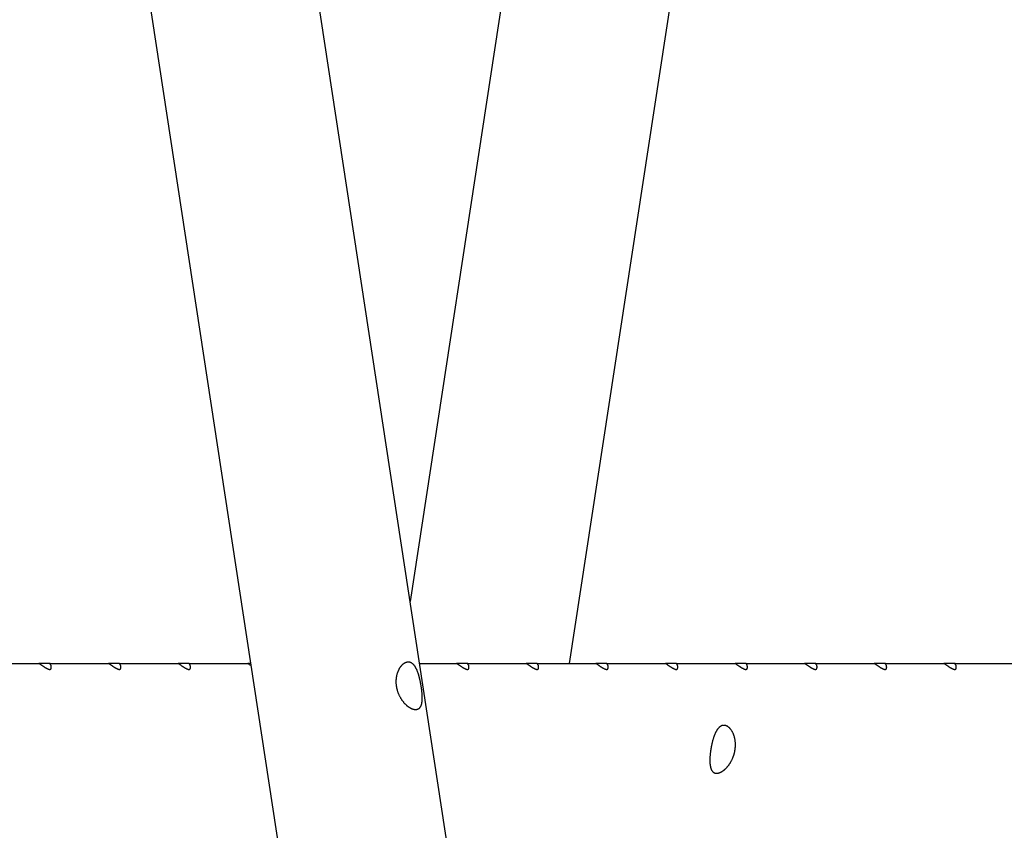
# Model space of a CAD drawing. Extents: x -6465 to 2288, y -702 to 1397.
# Drawn here: x -1389 to -682, y 150 to 732 of the extents above; entities that cross this region are included whole.
import ezdxf

# ---------------------------------------------------------------- set-up
doc = ezdxf.new("R2010")
doc.units = 0

msp = doc.modelspace()

# ---------------------------------------------------------------- linework, layer by layer
at = {"color": 7, "linetype": 'Continuous'}
for p, q in [((-960.95, -653.81), (-1259.46, 1301.04)), ((-958.04, 1301.04), (-1108.75, 314.1)), ((-1378.09, 1282.92), (-1079.58, -671.92)), ((-994.14, 269.72), (-839.42, 1282.92)), ((-1417.34, 269.72), (-1375.32, 269.72)), ((-1367.34, 269.72), (-1375.32, 269.72)), ((-1367.34, 269.72), (-1325.32, 269.72)), ((-1317.34, 269.72), (-1325.32, 269.72)), ((-1317.34, 269.72), (-1275.32, 269.72)), ((-1267.34, 269.72), (-1275.32, 269.72)), ((-1267.34, 269.72), (-1225.32, 269.72)), ((-1223.37, 269.72), (-1225.32, 269.72)), ((-1101.98, 269.72), (-1075.32, 269.72)), ((-1067.34, 269.72), (-1075.32, 269.72)), ((-1067.34, 269.72), (-1025.32, 269.72)), ((-1017.34, 269.72), (-1025.32, 269.72)), ((-1017.34, 269.72), (-975.32, 269.72)), ((-967.34, 269.72), (-975.32, 269.72)), ((-967.34, 269.72), (-925.32, 269.72)), ((-917.34, 269.72), (-925.32, 269.72)), ((-917.34, 269.72), (-875.32, 269.72)), ((-867.34, 269.72), (-875.32, 269.72)), ((-867.34, 269.72), (-825.32, 269.72)), ((-817.34, 269.72), (-825.32, 269.72)), ((-817.34, 269.72), (-775.32, 269.72)), ((-767.34, 269.72), (-775.32, 269.72)), ((-767.34, 269.72), (-725.32, 269.72)), ((-717.34, 269.72), (-725.32, 269.72)), ((-717.34, 269.72), (-675.32, 269.72)), ((-1223.13, 268.14), (-1223.95, 268.72))]:
    msp.add_line(p, q, dxfattribs=at)
for points in [[(-1100.86, 252.7), (-1100.81, 252.3), (-1100.75, 251.91), (-1100.69, 251.51), (-1100.64, 251.11), (-1100.59, 250.71), (-1100.54, 250.31), (-1100.5, 249.92), (-1100.46, 249.53), (-1100.42, 249.14), (-1100.39, 248.75), (-1100.36, 248.37), (-1100.33, 247.99), (-1100.3, 247.61), (-1100.28, 247.24), (-1100.26, 246.87), (-1100.24, 246.5), (-1100.23, 246.14), (-1100.22, 245.78), (-1100.21, 245.43), (-1100.21, 245.08), (-1100.21, 244.74), (-1100.21, 244.4), (-1100.22, 244.06), (-1100.23, 243.73), (-1100.25, 243.41), (-1100.27, 243.09), (-1100.29, 242.77), (-1100.32, 242.46), (-1100.35, 242.16), (-1100.39, 241.86), (-1100.43, 241.57), (-1100.47, 241.29), (-1100.53, 241.01), (-1100.58, 240.74), (-1100.64, 240.47), (-1100.7, 240.22), (-1100.77, 239.96), (-1100.85, 239.72), (-1100.93, 239.48), (-1101.01, 239.25), (-1101.1, 239.03), (-1101.2, 238.81), (-1101.3, 238.61), (-1101.41, 238.41), (-1101.52, 238.22), (-1101.64, 238.04), (-1101.76, 237.87), (-1101.89, 237.71), (-1102.02, 237.55), (-1102.16, 237.41), (-1102.3, 237.27), (-1102.45, 237.14), (-1102.6, 237.02), (-1102.76, 236.91), (-1102.93, 236.82), (-1103.07, 236.74), (-1103.22, 236.66), (-1103.38, 236.6), (-1103.54, 236.54), (-1103.7, 236.49), (-1103.86, 236.45), (-1104.03, 236.42), (-1104.2, 236.39), (-1104.37, 236.37), (-1104.55, 236.35), (-1104.73, 236.35), (-1104.91, 236.35), (-1105.1, 236.35), (-1105.28, 236.37), (-1105.47, 236.39), (-1105.66, 236.42), (-1105.86, 236.45), (-1106.05, 236.49), (-1106.25, 236.54), (-1106.45, 236.6), (-1106.66, 236.66), (-1106.86, 236.73), (-1107.07, 236.8), (-1107.27, 236.89), (-1107.48, 236.97), (-1107.69, 237.07), (-1107.9, 237.17), (-1108.12, 237.28), (-1108.33, 237.39), (-1108.55, 237.51), (-1108.76, 237.64), (-1108.98, 237.77), (-1109.2, 237.91), (-1109.41, 238.06), (-1109.63, 238.21), (-1109.85, 238.37), (-1110.07, 238.53), (-1110.29, 238.7), (-1110.51, 238.88), (-1110.73, 239.06), (-1110.95, 239.25), (-1111.17, 239.44), (-1111.39, 239.64), (-1111.61, 239.85), (-1111.83, 240.06), (-1112.05, 240.28), (-1112.26, 240.5), (-1112.48, 240.73), (-1112.7, 240.97), (-1112.91, 241.21), (-1113.12, 241.46), (-1113.33, 241.71), (-1113.54, 241.97), (-1113.75, 242.23), (-1113.95, 242.5), (-1114.15, 242.78), (-1114.35, 243.06), (-1114.55, 243.34), (-1114.74, 243.63), (-1114.94, 243.93), (-1115.12, 244.23), (-1115.31, 244.53), (-1115.49, 244.84), (-1115.67, 245.15), (-1115.84, 245.47), (-1116.01, 245.79), (-1116.18, 246.11), (-1116.34, 246.44), (-1116.5, 246.77), (-1116.65, 247.11), (-1116.79, 247.45), (-1116.94, 247.79), (-1117.07, 248.13), (-1117.21, 248.48), (-1117.33, 248.82), (-1117.45, 249.17), (-1117.57, 249.52), (-1117.68, 249.88), (-1117.78, 250.23), (-1117.88, 250.59), (-1117.98, 250.94), (-1118.06, 251.3), (-1118.14, 251.66), (-1118.22, 252.02), (-1118.29, 252.38), (-1118.35, 252.74), (-1118.41, 253.09), (-1118.46, 253.45), (-1118.51, 253.81), (-1118.55, 254.17), (-1118.59, 254.52), (-1118.62, 254.88), (-1118.64, 255.23), (-1118.66, 255.58), (-1118.67, 255.94), (-1118.68, 256.29), (-1118.68, 256.64), (-1118.67, 256.98), (-1118.66, 257.33), (-1118.65, 257.67), (-1118.62, 258.01), (-1118.6, 258.35), (-1118.57, 258.69), (-1118.53, 259.03), (-1118.49, 259.36), (-1118.44, 259.69), (-1118.39, 260.02), (-1118.33, 260.35), (-1118.27, 260.67), (-1118.2, 260.99), (-1118.13, 261.31), (-1118.06, 261.62), (-1117.98, 261.94), (-1117.89, 262.25), (-1117.8, 262.55), (-1117.7, 262.85), (-1117.61, 263.15), (-1117.5, 263.45), (-1117.39, 263.74), (-1117.28, 264.03), (-1117.16, 264.31), (-1117.04, 264.59), (-1116.92, 264.87), (-1116.79, 265.14), (-1116.66, 265.41), (-1116.52, 265.67), (-1116.38, 265.93), (-1116.24, 266.18), (-1116.09, 266.43), (-1115.94, 266.67), (-1115.79, 266.91), (-1115.64, 267.14), (-1115.48, 267.36), (-1115.31, 267.58), (-1115.15, 267.79), (-1114.98, 268), (-1114.81, 268.2), (-1114.64, 268.4), (-1114.47, 268.58), (-1114.29, 268.76), (-1114.11, 268.94), (-1113.93, 269.1), (-1113.75, 269.26), (-1113.57, 269.41), (-1113.39, 269.56), (-1113.2, 269.69), (-1113.01, 269.82), (-1112.83, 269.94), (-1112.64, 270.06), (-1112.45, 270.16), (-1112.27, 270.26), (-1112.08, 270.35), (-1111.89, 270.43), (-1111.7, 270.51), (-1111.51, 270.57), (-1111.33, 270.63), (-1111.14, 270.68), (-1110.95, 270.72), (-1110.77, 270.76), (-1110.58, 270.78), (-1110.4, 270.8), (-1110.22, 270.81), (-1110.03, 270.81), (-1109.85, 270.8), (-1109.67, 270.79), (-1109.49, 270.77), (-1109.32, 270.74), (-1109.14, 270.7), (-1108.96, 270.66), (-1108.79, 270.61), (-1108.62, 270.55), (-1108.45, 270.48), (-1108.28, 270.41), (-1108.11, 270.33), (-1107.95, 270.24), (-1107.78, 270.15), (-1107.62, 270.04), (-1107.46, 269.93), (-1107.3, 269.82), (-1107.15, 269.69), (-1106.99, 269.56), (-1106.84, 269.42), (-1106.68, 269.28), (-1106.53, 269.13), (-1106.39, 268.97), (-1106.24, 268.81), (-1106.09, 268.64), (-1105.95, 268.46), (-1105.81, 268.27), (-1105.67, 268.08), (-1105.53, 267.89), (-1105.39, 267.68), (-1105.25, 267.47), (-1105.12, 267.26), (-1104.99, 267.03), (-1104.86, 266.81), (-1104.73, 266.57), (-1104.6, 266.33), (-1104.48, 266.08), (-1104.35, 265.83), (-1104.23, 265.57), (-1104.11, 265.31), (-1103.99, 265.04), (-1103.88, 264.76), (-1103.76, 264.48), (-1103.65, 264.19), (-1103.54, 263.9), (-1103.43, 263.61), (-1103.32, 263.3), (-1103.21, 263), (-1103.11, 262.69), (-1103, 262.37), (-1102.9, 262.05), (-1102.8, 261.73), (-1102.71, 261.41), (-1102.61, 261.08), (-1102.52, 260.76), (-1102.43, 260.43), (-1102.34, 260.09), (-1102.25, 259.76), (-1102.17, 259.43), (-1102.09, 259.09), (-1102.01, 258.76), (-1101.93, 258.42), (-1101.85, 258.09), (-1101.77, 257.75), (-1101.7, 257.41), (-1101.63, 257.08), (-1101.56, 256.75), (-1101.49, 256.41), (-1101.43, 256.08), (-1101.37, 255.75), (-1101.31, 255.42), (-1101.25, 255.09), (-1101.19, 254.76), (-1101.13, 254.43), (-1101.08, 254.09), (-1101.03, 253.76), (-1100.97, 253.43), (-1100.92, 253.09), (-1100.86, 252.7)], [(-875.27, 208.02), (-875.21, 208.41), (-875.17, 208.8), (-875.13, 209.2), (-875.09, 209.6), (-875.06, 210.01), (-875.04, 210.41), (-875.03, 210.82), (-875.02, 211.22), (-875.03, 211.62), (-875.04, 212.02), (-875.06, 212.42), (-875.09, 212.81), (-875.12, 213.21), (-875.16, 213.59), (-875.21, 213.98), (-875.26, 214.36), (-875.32, 214.74), (-875.38, 215.12), (-875.45, 215.49), (-875.53, 215.86), (-875.61, 216.22), (-875.7, 216.58), (-875.8, 216.93), (-875.9, 217.28), (-876.01, 217.63), (-876.12, 217.97), (-876.24, 218.3), (-876.37, 218.63), (-876.5, 218.95), (-876.63, 219.27), (-876.77, 219.58), (-876.92, 219.88), (-877.07, 220.18), (-877.22, 220.47), (-877.38, 220.75), (-877.54, 221.03), (-877.71, 221.3), (-877.88, 221.56), (-878.06, 221.82), (-878.24, 222.06), (-878.42, 222.3), (-878.61, 222.53), (-878.8, 222.75), (-878.99, 222.97), (-879.18, 223.17), (-879.38, 223.37), (-879.58, 223.55), (-879.79, 223.73), (-879.99, 223.89), (-880.2, 224.05), (-880.4, 224.2), (-880.61, 224.33), (-880.82, 224.46), (-881.03, 224.58), (-881.24, 224.68), (-881.43, 224.77), (-881.62, 224.85), (-881.8, 224.91), (-881.99, 224.98), (-882.17, 225.03), (-882.36, 225.07), (-882.54, 225.11), (-882.73, 225.14), (-882.91, 225.16), (-883.1, 225.17), (-883.28, 225.18), (-883.46, 225.18), (-883.64, 225.17), (-883.83, 225.15), (-884, 225.12), (-884.18, 225.09), (-884.36, 225.05), (-884.54, 225), (-884.71, 224.94), (-884.88, 224.88), (-885.06, 224.81), (-885.23, 224.73), (-885.4, 224.64), (-885.57, 224.55), (-885.73, 224.45), (-885.9, 224.34), (-886.06, 224.23), (-886.23, 224.11), (-886.39, 223.98), (-886.55, 223.84), (-886.7, 223.7), (-886.86, 223.55), (-887.02, 223.4), (-887.17, 223.23), (-887.32, 223.06), (-887.47, 222.89), (-887.62, 222.7), (-887.77, 222.51), (-887.91, 222.32), (-888.06, 222.12), (-888.2, 221.91), (-888.34, 221.69), (-888.48, 221.47), (-888.62, 221.24), (-888.75, 221.01), (-888.89, 220.77), (-889.02, 220.52), (-889.15, 220.27), (-889.28, 220.01), (-889.41, 219.75), (-889.54, 219.48), (-889.66, 219.21), (-889.78, 218.93), (-889.9, 218.64), (-890.02, 218.35), (-890.14, 218.06), (-890.26, 217.76), (-890.37, 217.45), (-890.48, 217.15), (-890.59, 216.83), (-890.7, 216.51), (-890.81, 216.19), (-890.91, 215.87), (-891.02, 215.54), (-891.12, 215.2), (-891.22, 214.87), (-891.31, 214.53), (-891.41, 214.19), (-891.5, 213.84), (-891.59, 213.49), (-891.68, 213.14), (-891.77, 212.79), (-891.86, 212.44), (-891.94, 212.08), (-892.02, 211.73), (-892.1, 211.37), (-892.18, 211.01), (-892.25, 210.65), (-892.32, 210.29), (-892.39, 209.93), (-892.46, 209.57), (-892.53, 209.2), (-892.59, 208.84), (-892.65, 208.48), (-892.71, 208.12), (-892.77, 207.76), (-892.83, 207.4), (-892.88, 207.04), (-892.93, 206.68), (-892.98, 206.33), (-893.02, 205.97), (-893.07, 205.62), (-893.11, 205.27), (-893.15, 204.92), (-893.18, 204.57), (-893.22, 204.22), (-893.25, 203.88), (-893.28, 203.53), (-893.3, 203.19), (-893.33, 202.86), (-893.35, 202.52), (-893.37, 202.19), (-893.39, 201.86), (-893.4, 201.53), (-893.41, 201.21), (-893.42, 200.89), (-893.43, 200.57), (-893.43, 200.25), (-893.43, 199.94), (-893.43, 199.63), (-893.42, 199.33), (-893.41, 199.03), (-893.4, 198.73), (-893.39, 198.43), (-893.37, 198.14), (-893.35, 197.86), (-893.33, 197.58), (-893.3, 197.3), (-893.27, 197.02), (-893.24, 196.75), (-893.2, 196.49), (-893.16, 196.23), (-893.12, 195.97), (-893.07, 195.72), (-893.02, 195.47), (-892.97, 195.23), (-892.91, 194.99), (-892.85, 194.76), (-892.78, 194.54), (-892.72, 194.32), (-892.64, 194.1), (-892.57, 193.89), (-892.49, 193.69), (-892.4, 193.49), (-892.32, 193.3), (-892.22, 193.12), (-892.13, 192.94), (-892.03, 192.77), (-891.93, 192.6), (-891.82, 192.44), (-891.71, 192.29), (-891.6, 192.14), (-891.48, 192), (-891.36, 191.87), (-891.23, 191.75), (-891.1, 191.63), (-890.97, 191.52), (-890.83, 191.41), (-890.69, 191.32), (-890.54, 191.23), (-890.39, 191.14), (-890.24, 191.07), (-890.09, 191), (-889.93, 190.94), (-889.77, 190.88), (-889.61, 190.84), (-889.44, 190.8), (-889.27, 190.77), (-889.1, 190.74), (-888.92, 190.73), (-888.74, 190.72), (-888.56, 190.71), (-888.37, 190.72), (-888.19, 190.73), (-888, 190.75), (-887.81, 190.77), (-887.61, 190.81), (-887.42, 190.85), (-887.22, 190.89), (-887.02, 190.95), (-886.82, 191.01), (-886.62, 191.07), (-886.41, 191.15), (-886.21, 191.23), (-886, 191.31), (-885.79, 191.41), (-885.58, 191.51), (-885.37, 191.62), (-885.16, 191.73), (-884.95, 191.85), (-884.73, 191.98), (-884.52, 192.11), (-884.3, 192.25), (-884.09, 192.4), (-883.87, 192.55), (-883.66, 192.71), (-883.44, 192.87), (-883.22, 193.04), (-883.01, 193.22), (-882.79, 193.4), (-882.57, 193.59), (-882.36, 193.79), (-882.14, 193.99), (-881.93, 194.2), (-881.72, 194.41), (-881.5, 194.63), (-881.29, 194.86), (-881.08, 195.09), (-880.87, 195.33), (-880.66, 195.57), (-880.46, 195.82), (-880.25, 196.07), (-880.05, 196.33), (-879.85, 196.6), (-879.65, 196.87), (-879.45, 197.15), (-879.26, 197.43), (-879.07, 197.71), (-878.88, 198), (-878.7, 198.3), (-878.52, 198.6), (-878.34, 198.9), (-878.16, 199.21), (-878, 199.51), (-877.83, 199.83), (-877.67, 200.14), (-877.52, 200.45), (-877.37, 200.77), (-877.22, 201.08), (-877.08, 201.4), (-876.95, 201.71), (-876.82, 202.03), (-876.69, 202.35), (-876.57, 202.66), (-876.46, 202.98), (-876.35, 203.29), (-876.24, 203.6), (-876.14, 203.92), (-876.05, 204.23), (-875.96, 204.54), (-875.88, 204.85), (-875.8, 205.15), (-875.72, 205.46), (-875.65, 205.76), (-875.59, 206.07), (-875.53, 206.37), (-875.47, 206.68), (-875.42, 207), (-875.37, 207.32), (-875.32, 207.64), (-875.27, 208.02)]]:
    msp.add_lwpolyline(points, close=True, dxfattribs=at)
for points in [[(-1367.52, 264.99), (-1367.68, 265.06), (-1367.85, 265.12), (-1368.01, 265.19), (-1368.18, 265.25), (-1368.35, 265.32), (-1368.52, 265.4), (-1368.69, 265.47), (-1368.87, 265.55), (-1369.05, 265.64), (-1369.23, 265.73), (-1369.42, 265.82), (-1369.61, 265.92), (-1369.8, 266.03), (-1370, 266.13), (-1370.19, 266.25), (-1370.4, 266.36), (-1370.6, 266.48), (-1370.81, 266.6), (-1371.02, 266.73), (-1371.23, 266.86), (-1371.44, 266.99), (-1371.66, 267.13), (-1371.88, 267.27), (-1372.1, 267.42), (-1372.33, 267.57), (-1372.56, 267.73), (-1372.79, 267.88), (-1373.02, 268.05), (-1373.25, 268.21), (-1373.48, 268.38), (-1373.72, 268.55), (-1373.95, 268.72)], [(-1366.97, 268.72), (-1366.93, 268.57), (-1366.89, 268.43), (-1366.85, 268.29), (-1366.81, 268.15), (-1366.77, 268.01), (-1366.74, 267.87), (-1366.71, 267.73), (-1366.69, 267.59), (-1366.67, 267.46), (-1366.66, 267.33), (-1366.65, 267.2), (-1366.65, 267.08), (-1366.65, 266.95), (-1366.65, 266.83), (-1366.66, 266.71), (-1366.67, 266.59), (-1366.69, 266.47), (-1366.71, 266.36), (-1366.73, 266.25), (-1366.75, 266.14), (-1366.78, 266.04), (-1366.81, 265.94), (-1366.85, 265.85), (-1366.88, 265.76), (-1366.92, 265.68), (-1366.96, 265.6), (-1367, 265.53), (-1367.04, 265.47), (-1367.08, 265.41), (-1367.13, 265.35), (-1367.17, 265.3), (-1367.21, 265.25), (-1367.25, 265.21), (-1367.29, 265.17), (-1367.33, 265.14), (-1367.37, 265.11), (-1367.41, 265.08), (-1367.44, 265.05), (-1367.48, 265.02), (-1367.52, 264.99)], [(-1317.52, 264.99), (-1317.68, 265.06), (-1317.85, 265.12), (-1318.01, 265.19), (-1318.18, 265.25), (-1318.35, 265.32), (-1318.52, 265.4), (-1318.69, 265.47), (-1318.87, 265.55), (-1319.05, 265.64), (-1319.23, 265.73), (-1319.42, 265.82), (-1319.61, 265.92), (-1319.8, 266.03), (-1320, 266.13), (-1320.19, 266.25), (-1320.4, 266.36), (-1320.6, 266.48), (-1320.81, 266.6), (-1321.02, 266.73), (-1321.23, 266.86), (-1321.44, 266.99), (-1321.66, 267.13), (-1321.88, 267.27), (-1322.1, 267.42), (-1322.33, 267.57), (-1322.56, 267.73), (-1322.79, 267.88), (-1323.02, 268.05), (-1323.25, 268.21), (-1323.48, 268.38), (-1323.72, 268.55), (-1323.95, 268.72)], [(-1316.97, 268.72), (-1316.93, 268.57), (-1316.89, 268.43), (-1316.85, 268.29), (-1316.81, 268.15), (-1316.77, 268.01), (-1316.74, 267.87), (-1316.71, 267.73), (-1316.69, 267.59), (-1316.67, 267.46), (-1316.66, 267.33), (-1316.65, 267.2), (-1316.65, 267.08), (-1316.65, 266.95), (-1316.65, 266.83), (-1316.66, 266.71), (-1316.67, 266.59), (-1316.69, 266.47), (-1316.71, 266.36), (-1316.73, 266.25), (-1316.75, 266.14), (-1316.78, 266.04), (-1316.81, 265.94), (-1316.85, 265.85), (-1316.88, 265.76), (-1316.92, 265.68), (-1316.96, 265.6), (-1317, 265.53), (-1317.04, 265.47), (-1317.08, 265.41), (-1317.13, 265.35), (-1317.17, 265.3), (-1317.21, 265.25), (-1317.25, 265.21), (-1317.29, 265.17), (-1317.33, 265.14), (-1317.37, 265.11), (-1317.41, 265.08), (-1317.44, 265.05), (-1317.48, 265.02), (-1317.52, 264.99)], [(-1267.52, 264.99), (-1267.68, 265.06), (-1267.85, 265.12), (-1268.01, 265.19), (-1268.18, 265.25), (-1268.35, 265.32), (-1268.52, 265.4), (-1268.69, 265.47), (-1268.87, 265.55), (-1269.05, 265.64), (-1269.23, 265.73), (-1269.42, 265.82), (-1269.61, 265.92), (-1269.8, 266.03), (-1270, 266.13), (-1270.19, 266.25), (-1270.4, 266.36), (-1270.6, 266.48), (-1270.81, 266.6), (-1271.02, 266.73), (-1271.23, 266.86), (-1271.44, 266.99), (-1271.66, 267.13), (-1271.88, 267.27), (-1272.1, 267.42), (-1272.33, 267.57), (-1272.56, 267.73), (-1272.79, 267.88), (-1273.02, 268.05), (-1273.25, 268.21), (-1273.48, 268.38), (-1273.72, 268.55), (-1273.95, 268.72)], [(-1266.97, 268.72), (-1266.93, 268.57), (-1266.89, 268.43), (-1266.85, 268.29), (-1266.81, 268.15), (-1266.77, 268.01), (-1266.74, 267.87), (-1266.71, 267.73), (-1266.69, 267.59), (-1266.67, 267.46), (-1266.66, 267.33), (-1266.65, 267.2), (-1266.65, 267.08), (-1266.65, 266.95), (-1266.65, 266.83), (-1266.66, 266.71), (-1266.67, 266.59), (-1266.69, 266.47), (-1266.71, 266.36), (-1266.73, 266.25), (-1266.75, 266.14), (-1266.78, 266.04), (-1266.81, 265.94), (-1266.85, 265.85), (-1266.88, 265.76), (-1266.92, 265.68), (-1266.96, 265.6), (-1267, 265.53), (-1267.04, 265.47), (-1267.08, 265.41), (-1267.13, 265.35), (-1267.17, 265.3), (-1267.21, 265.25), (-1267.25, 265.21), (-1267.29, 265.17), (-1267.33, 265.14), (-1267.37, 265.11), (-1267.41, 265.08), (-1267.44, 265.05), (-1267.48, 265.02), (-1267.52, 264.99)], [(-1067.52, 264.99), (-1067.68, 265.06), (-1067.85, 265.12), (-1068.01, 265.19), (-1068.18, 265.25), (-1068.35, 265.32), (-1068.52, 265.4), (-1068.69, 265.47), (-1068.87, 265.55), (-1069.05, 265.64), (-1069.23, 265.73), (-1069.42, 265.82), (-1069.61, 265.92), (-1069.8, 266.03), (-1070, 266.13), (-1070.19, 266.25), (-1070.4, 266.36), (-1070.6, 266.48), (-1070.81, 266.6), (-1071.02, 266.73), (-1071.23, 266.86), (-1071.44, 266.99), (-1071.66, 267.13), (-1071.88, 267.27), (-1072.1, 267.42), (-1072.33, 267.57), (-1072.56, 267.73), (-1072.79, 267.88), (-1073.02, 268.05), (-1073.25, 268.21), (-1073.48, 268.38), (-1073.72, 268.55), (-1073.95, 268.72)], [(-1066.97, 268.72), (-1066.93, 268.57), (-1066.89, 268.43), (-1066.85, 268.29), (-1066.81, 268.15), (-1066.77, 268.01), (-1066.74, 267.87), (-1066.71, 267.73), (-1066.69, 267.59), (-1066.67, 267.46), (-1066.66, 267.33), (-1066.65, 267.2), (-1066.65, 267.08), (-1066.65, 266.95), (-1066.65, 266.83), (-1066.66, 266.71), (-1066.67, 266.59), (-1066.69, 266.47), (-1066.71, 266.36), (-1066.73, 266.25), (-1066.75, 266.14), (-1066.78, 266.04), (-1066.81, 265.94), (-1066.85, 265.85), (-1066.88, 265.76), (-1066.92, 265.68), (-1066.96, 265.6), (-1067, 265.53), (-1067.04, 265.47), (-1067.08, 265.41), (-1067.13, 265.35), (-1067.17, 265.3), (-1067.21, 265.25), (-1067.25, 265.21), (-1067.29, 265.17), (-1067.33, 265.14), (-1067.37, 265.11), (-1067.41, 265.08), (-1067.44, 265.05), (-1067.48, 265.02), (-1067.52, 264.99)], [(-1017.52, 264.99), (-1017.68, 265.06), (-1017.85, 265.12), (-1018.01, 265.19), (-1018.18, 265.25), (-1018.35, 265.32), (-1018.52, 265.4), (-1018.69, 265.47), (-1018.87, 265.55), (-1019.05, 265.64), (-1019.23, 265.73), (-1019.42, 265.82), (-1019.61, 265.92), (-1019.8, 266.03), (-1020, 266.13), (-1020.19, 266.25), (-1020.4, 266.36), (-1020.6, 266.48), (-1020.81, 266.6), (-1021.02, 266.73), (-1021.23, 266.86), (-1021.44, 266.99), (-1021.66, 267.13), (-1021.88, 267.27), (-1022.1, 267.42), (-1022.33, 267.57), (-1022.56, 267.73), (-1022.79, 267.88), (-1023.02, 268.05), (-1023.25, 268.21), (-1023.48, 268.38), (-1023.72, 268.55), (-1023.95, 268.72)], [(-1016.97, 268.72), (-1016.93, 268.57), (-1016.89, 268.43), (-1016.85, 268.29), (-1016.81, 268.15), (-1016.77, 268.01), (-1016.74, 267.87), (-1016.71, 267.73), (-1016.69, 267.59), (-1016.67, 267.46), (-1016.66, 267.33), (-1016.65, 267.2), (-1016.65, 267.08), (-1016.65, 266.95), (-1016.65, 266.83), (-1016.66, 266.71), (-1016.67, 266.59), (-1016.69, 266.47), (-1016.71, 266.36), (-1016.73, 266.25), (-1016.75, 266.14), (-1016.78, 266.04), (-1016.81, 265.94), (-1016.85, 265.85), (-1016.88, 265.76), (-1016.92, 265.68), (-1016.96, 265.6), (-1017, 265.53), (-1017.04, 265.47), (-1017.08, 265.41), (-1017.13, 265.35), (-1017.17, 265.3), (-1017.21, 265.25), (-1017.25, 265.21), (-1017.29, 265.17), (-1017.33, 265.14), (-1017.37, 265.11), (-1017.41, 265.08), (-1017.44, 265.05), (-1017.48, 265.02), (-1017.52, 264.99)], [(-967.52, 264.99), (-967.68, 265.06), (-967.85, 265.12), (-968.01, 265.19), (-968.18, 265.25), (-968.35, 265.32), (-968.52, 265.4), (-968.69, 265.47), (-968.87, 265.55), (-969.05, 265.64), (-969.23, 265.73), (-969.42, 265.82), (-969.61, 265.92), (-969.8, 266.03), (-970, 266.13), (-970.19, 266.25), (-970.4, 266.36), (-970.6, 266.48), (-970.81, 266.6), (-971.02, 266.73), (-971.23, 266.86), (-971.44, 266.99), (-971.66, 267.13), (-971.88, 267.27), (-972.1, 267.42), (-972.33, 267.57), (-972.56, 267.73), (-972.79, 267.88), (-973.02, 268.05), (-973.25, 268.21), (-973.48, 268.38), (-973.72, 268.55), (-973.95, 268.72)], [(-966.97, 268.72), (-966.93, 268.57), (-966.89, 268.43), (-966.85, 268.29), (-966.81, 268.15), (-966.77, 268.01), (-966.74, 267.87), (-966.71, 267.73), (-966.69, 267.59), (-966.67, 267.46), (-966.66, 267.33), (-966.65, 267.2), (-966.65, 267.08), (-966.65, 266.95), (-966.65, 266.83), (-966.66, 266.71), (-966.67, 266.59), (-966.69, 266.47), (-966.71, 266.36), (-966.73, 266.25), (-966.75, 266.14), (-966.78, 266.04), (-966.81, 265.94), (-966.85, 265.85), (-966.88, 265.76), (-966.92, 265.68), (-966.96, 265.6), (-967, 265.53), (-967.04, 265.47), (-967.08, 265.41), (-967.13, 265.35), (-967.17, 265.3), (-967.21, 265.25), (-967.25, 265.21), (-967.29, 265.17), (-967.33, 265.14), (-967.37, 265.11), (-967.41, 265.08), (-967.44, 265.05), (-967.48, 265.02), (-967.52, 264.99)], [(-917.52, 264.99), (-917.68, 265.06), (-917.85, 265.12), (-918.01, 265.19), (-918.18, 265.25), (-918.35, 265.32), (-918.52, 265.4), (-918.69, 265.47), (-918.87, 265.55), (-919.05, 265.64), (-919.23, 265.73), (-919.42, 265.82), (-919.61, 265.92), (-919.8, 266.03), (-920, 266.13), (-920.19, 266.25), (-920.4, 266.36), (-920.6, 266.48), (-920.81, 266.6), (-921.02, 266.73), (-921.23, 266.86), (-921.44, 266.99), (-921.66, 267.13), (-921.88, 267.27), (-922.1, 267.42), (-922.33, 267.57), (-922.56, 267.73), (-922.79, 267.88), (-923.02, 268.05), (-923.25, 268.21), (-923.48, 268.38), (-923.72, 268.55), (-923.95, 268.72)], [(-916.97, 268.72), (-916.93, 268.57), (-916.89, 268.43), (-916.85, 268.29), (-916.81, 268.15), (-916.77, 268.01), (-916.74, 267.87), (-916.71, 267.73), (-916.69, 267.59), (-916.67, 267.46), (-916.66, 267.33), (-916.65, 267.2), (-916.65, 267.08), (-916.65, 266.95), (-916.65, 266.83), (-916.66, 266.71), (-916.67, 266.59), (-916.69, 266.47), (-916.71, 266.36), (-916.73, 266.25), (-916.75, 266.14), (-916.78, 266.04), (-916.81, 265.94), (-916.85, 265.85), (-916.88, 265.76), (-916.92, 265.68), (-916.96, 265.6), (-917, 265.53), (-917.04, 265.47), (-917.08, 265.41), (-917.13, 265.35), (-917.17, 265.3), (-917.21, 265.25), (-917.25, 265.21), (-917.29, 265.17), (-917.33, 265.14), (-917.37, 265.11), (-917.41, 265.08), (-917.44, 265.05), (-917.48, 265.02), (-917.52, 264.99)], [(-867.52, 264.99), (-867.68, 265.06), (-867.85, 265.12), (-868.01, 265.19), (-868.18, 265.25), (-868.35, 265.32), (-868.52, 265.4), (-868.69, 265.47), (-868.87, 265.55), (-869.05, 265.64), (-869.23, 265.73), (-869.42, 265.82), (-869.61, 265.92), (-869.8, 266.03), (-870, 266.13), (-870.19, 266.25), (-870.4, 266.36), (-870.6, 266.48), (-870.81, 266.6), (-871.02, 266.73), (-871.23, 266.86), (-871.44, 266.99), (-871.66, 267.13), (-871.88, 267.27), (-872.1, 267.42), (-872.33, 267.57), (-872.56, 267.73), (-872.79, 267.88), (-873.02, 268.05), (-873.25, 268.21), (-873.48, 268.38), (-873.72, 268.55), (-873.95, 268.72)], [(-866.97, 268.72), (-866.93, 268.57), (-866.89, 268.43), (-866.85, 268.29), (-866.81, 268.15), (-866.77, 268.01), (-866.74, 267.87), (-866.71, 267.73), (-866.69, 267.59), (-866.67, 267.46), (-866.66, 267.33), (-866.65, 267.2), (-866.65, 267.08), (-866.65, 266.95), (-866.65, 266.83), (-866.66, 266.71), (-866.67, 266.59), (-866.69, 266.47), (-866.71, 266.36), (-866.73, 266.25), (-866.75, 266.14), (-866.78, 266.04), (-866.81, 265.94), (-866.85, 265.85), (-866.88, 265.76), (-866.92, 265.68), (-866.96, 265.6), (-867, 265.53), (-867.04, 265.47), (-867.08, 265.41), (-867.13, 265.35), (-867.17, 265.3), (-867.21, 265.25), (-867.25, 265.21), (-867.29, 265.17), (-867.33, 265.14), (-867.37, 265.11), (-867.41, 265.08), (-867.44, 265.05), (-867.48, 265.02), (-867.52, 264.99)], [(-817.52, 264.99), (-817.68, 265.06), (-817.85, 265.12), (-818.01, 265.19), (-818.18, 265.25), (-818.35, 265.32), (-818.52, 265.4), (-818.69, 265.47), (-818.87, 265.55), (-819.05, 265.64), (-819.23, 265.73), (-819.42, 265.82), (-819.61, 265.92), (-819.8, 266.03), (-820, 266.13), (-820.19, 266.25), (-820.4, 266.36), (-820.6, 266.48), (-820.81, 266.6), (-821.02, 266.73), (-821.23, 266.86), (-821.44, 266.99), (-821.66, 267.13), (-821.88, 267.27), (-822.1, 267.42), (-822.33, 267.57), (-822.56, 267.73), (-822.79, 267.88), (-823.02, 268.05), (-823.25, 268.21), (-823.48, 268.38), (-823.72, 268.55), (-823.95, 268.72)], [(-816.97, 268.72), (-816.93, 268.57), (-816.89, 268.43), (-816.85, 268.29), (-816.81, 268.15), (-816.77, 268.01), (-816.74, 267.87), (-816.71, 267.73), (-816.69, 267.59), (-816.67, 267.46), (-816.66, 267.33), (-816.65, 267.2), (-816.65, 267.08), (-816.65, 266.95), (-816.65, 266.83), (-816.66, 266.71), (-816.67, 266.59), (-816.69, 266.47), (-816.71, 266.36), (-816.73, 266.25), (-816.75, 266.14), (-816.78, 266.04), (-816.81, 265.94), (-816.85, 265.85), (-816.88, 265.76), (-816.92, 265.68), (-816.96, 265.6), (-817, 265.53), (-817.04, 265.47), (-817.08, 265.41), (-817.13, 265.35), (-817.17, 265.3), (-817.21, 265.25), (-817.25, 265.21), (-817.29, 265.17), (-817.33, 265.14), (-817.37, 265.11), (-817.41, 265.08), (-817.44, 265.05), (-817.48, 265.02), (-817.52, 264.99)], [(-767.52, 264.99), (-767.68, 265.06), (-767.85, 265.12), (-768.01, 265.19), (-768.18, 265.25), (-768.35, 265.32), (-768.52, 265.4), (-768.69, 265.47), (-768.87, 265.55), (-769.05, 265.64), (-769.23, 265.73), (-769.42, 265.82), (-769.61, 265.92), (-769.8, 266.03), (-770, 266.13), (-770.19, 266.25), (-770.4, 266.36), (-770.6, 266.48), (-770.81, 266.6), (-771.02, 266.73), (-771.23, 266.86), (-771.44, 266.99), (-771.66, 267.13), (-771.88, 267.27), (-772.1, 267.42), (-772.33, 267.57), (-772.56, 267.73), (-772.79, 267.88), (-773.02, 268.05), (-773.25, 268.21), (-773.48, 268.38), (-773.72, 268.55), (-773.95, 268.72)], [(-766.97, 268.72), (-766.93, 268.57), (-766.89, 268.43), (-766.85, 268.29), (-766.81, 268.15), (-766.77, 268.01), (-766.74, 267.87), (-766.71, 267.73), (-766.69, 267.59), (-766.67, 267.46), (-766.66, 267.33), (-766.65, 267.2), (-766.65, 267.08), (-766.65, 266.95), (-766.65, 266.83), (-766.66, 266.71), (-766.67, 266.59), (-766.69, 266.47), (-766.71, 266.36), (-766.73, 266.25), (-766.75, 266.14), (-766.78, 266.04), (-766.81, 265.94), (-766.85, 265.85), (-766.88, 265.76), (-766.92, 265.68), (-766.96, 265.6), (-767, 265.53), (-767.04, 265.47), (-767.08, 265.41), (-767.13, 265.35), (-767.17, 265.3), (-767.21, 265.25), (-767.25, 265.21), (-767.29, 265.17), (-767.33, 265.14), (-767.37, 265.11), (-767.41, 265.08), (-767.44, 265.05), (-767.48, 265.02), (-767.52, 264.99)], [(-717.52, 264.99), (-717.68, 265.06), (-717.85, 265.12), (-718.01, 265.19), (-718.18, 265.25), (-718.35, 265.32), (-718.52, 265.4), (-718.69, 265.47), (-718.87, 265.55), (-719.05, 265.64), (-719.23, 265.73), (-719.42, 265.82), (-719.61, 265.92), (-719.8, 266.03), (-720, 266.13), (-720.19, 266.25), (-720.4, 266.36), (-720.6, 266.48), (-720.81, 266.6), (-721.02, 266.73), (-721.23, 266.86), (-721.44, 266.99), (-721.66, 267.13), (-721.88, 267.27), (-722.1, 267.42), (-722.33, 267.57), (-722.56, 267.73), (-722.79, 267.88), (-723.02, 268.05), (-723.25, 268.21), (-723.48, 268.38), (-723.72, 268.55), (-723.95, 268.72)], [(-716.97, 268.72), (-716.93, 268.57), (-716.89, 268.43), (-716.85, 268.29), (-716.81, 268.15), (-716.77, 268.01), (-716.74, 267.87), (-716.71, 267.73), (-716.69, 267.59), (-716.67, 267.46), (-716.66, 267.33), (-716.65, 267.2), (-716.65, 267.08), (-716.65, 266.95), (-716.65, 266.83), (-716.66, 266.71), (-716.67, 266.59), (-716.69, 266.47), (-716.71, 266.36), (-716.73, 266.25), (-716.75, 266.14), (-716.78, 266.04), (-716.81, 265.94), (-716.85, 265.85), (-716.88, 265.76), (-716.92, 265.68), (-716.96, 265.6), (-717, 265.53), (-717.04, 265.47), (-717.08, 265.41), (-717.13, 265.35), (-717.17, 265.3), (-717.21, 265.25), (-717.25, 265.21), (-717.29, 265.17), (-717.33, 265.14), (-717.37, 265.11), (-717.41, 265.08), (-717.44, 265.05), (-717.48, 265.02), (-717.52, 264.99)]]:
    msp.add_lwpolyline(points, dxfattribs=at)
for centre, major_axis, ratio, start_param, end_param in [((-1442.24, 219.72), (95.62, 0), 0.732051, 0.775397, 0.795603), ((-1385.27, 219.72), (0, 70), 0.366025, 5.487786, 5.507992), ((-1392.24, 219.72), (95.62, 0), 0.732051, 0.775397, 0.795603), ((-1335.27, 219.72), (0, 70), 0.366025, 5.487786, 5.507992), ((-1342.24, 219.72), (95.62, 0), 0.732051, 0.775397, 0.795603), ((-1285.27, 219.72), (0, 70), 0.366025, 5.487786, 5.507992), ((-1292.24, 219.72), (95.62, 0), 0.732051, 0.775397, 0.795603), ((-1142.24, 219.72), (95.62, 0), 0.732051, 0.775397, 0.795603), ((-1085.27, 219.72), (0, 70), 0.366025, 5.487786, 5.507992), ((-1092.24, 219.72), (95.62, 0), 0.732051, 0.775397, 0.795603), ((-1035.27, 219.72), (0, 70), 0.366025, 5.487786, 5.507992), ((-1042.24, 219.72), (95.62, 0), 0.732051, 0.775397, 0.795603), ((-985.27, 219.72), (0, 70), 0.366025, 5.487786, 5.507992), ((-992.24, 219.72), (95.62, 0), 0.732051, 0.775397, 0.795603), ((-935.27, 219.72), (0, 70), 0.366025, 5.487786, 5.507992), ((-942.24, 219.72), (95.62, 0), 0.732051, 0.775397, 0.795603), ((-885.27, 219.72), (0, 70), 0.366025, 5.487786, 5.507992), ((-892.24, 219.72), (95.62, 0), 0.732051, 0.775397, 0.795603), ((-835.27, 219.72), (0, 70), 0.366025, 5.487786, 5.507992), ((-842.24, 219.72), (95.62, 0), 0.732051, 0.775397, 0.795603), ((-785.27, 219.72), (0, 70), 0.366025, 5.487786, 5.507992), ((-792.24, 219.72), (95.62, 0), 0.732051, 0.775397, 0.795603), ((-735.27, 219.72), (0, 70), 0.366025, 5.487786, 5.507992)]:
    msp.add_ellipse(centre, major_axis=major_axis, ratio=ratio, start_param=start_param, end_param=end_param, dxfattribs=at)

doc.saveas('drawing.dxf')
